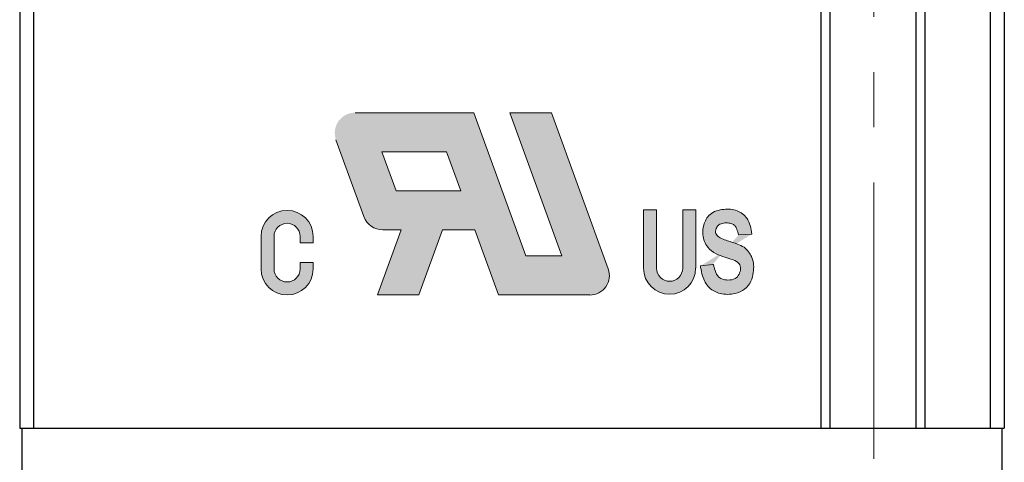
# Model space of a CAD drawing. Units: millimetres. Extents: x 372 to 669, y -227 to -17.
# Drawn here: x 394 to 415, y -124 to -115 of the extents above; entities that cross this region are included whole.
import ezdxf

# ---------------------------------------------------------------- set-up
doc = ezdxf.new("R2010")
doc.units = ezdxf.units.MM
doc.linetypes.add('CENTER', pattern=[2, 1.25, -0.25, 0.25, -0.25])
doc.layers.get('0').update_dxf_attribs({"lineweight": 30})
doc.layers.add('66', color=1, linetype='Continuous', lineweight=13)
doc.layers.add('中心线层', color=240, linetype='CENTER', lineweight=13)

msp = doc.modelspace()

# ---------------------------------------------------------------- hatches: boundary and pattern name
at = {"layer": '66'}
h = msp.add_hatch(color=256, dxfattribs=at)
h.paths.add_polyline_path([(403.617, -116.791), (401.083, -116.791, 0.520567), (400.677, -117.371), (401.272, -119.006, 0.315299), (401.678, -119.291), (402.065, -119.291), (401.559, -120.679), (402.446, -120.679), (402.951, -119.291), (403.64, -119.291), (404.145, -120.679), (406.092, -120.679, 0.520567), (406.483, -120.12), (405.272, -116.791), (404.385, -116.791), (405.497, -119.846), (404.729, -119.846)])
h.paths.add_polyline_path([(403.337, -118.458), (401.959, -118.458), (401.656, -117.624), (403.033, -117.624)], flags=16)
for points in [[(408.349, -118.86), (408.071, -118.86), (408.071, -120.109, -1), (407.515, -120.109), (407.515, -118.86), (407.238, -118.86), (407.238, -120.109, 1), (408.349, -120.109)], [(399.079, -119.429), (399.079, -120.124, 1), (400.189, -120.124), (400.189, -119.985), (399.912, -119.985), (399.912, -120.124, -1), (399.356, -120.124), (399.356, -119.429, -1), (399.912, -119.429), (399.912, -119.568), (400.189, -119.568), (400.189, -119.429, 1)]]:
    msp.add_hatch(color=256, dxfattribs=at).paths.add_polyline_path(points)
h = msp.add_hatch(color=256, dxfattribs=at)
edge = h.paths.add_edge_path()
edge.add_spline(control_points=[(409.548, -119.379), (409.528, -119.258), (409.493, -119.048), (409.23, -118.855), (408.94, -118.838), (408.64, -118.919), (408.51, -119.168), (408.485, -119.421), (408.574, -119.661), (408.772, -119.805), (408.965, -119.872), (409.134, -119.922), (409.279, -119.988), (409.318, -120.124), (409.278, -120.241), (409.192, -120.351), (409.042, -120.366), (408.913, -120.348), (408.793, -120.27), (408.76, -120.148), (408.736, -120.073), (408.728, -120.026), (408.715, -120.026), (408.712, -120.026)], knot_values=[0, 0, 0, 0, 0.163905, 0.28504, 0.417142, 0.56174, 0.684107, 0.778416, 0.912476, 1.015441, 1.109377, 1.194096, 1.264717, 1.315661, 1.370019, 1.427358, 1.499112, 1.558634, 1.609841, 1.687263, 1.717798, 1.733363, 1.73701, 1.73701, 1.73701, 1.73701], degree=3, periodic=0)
edge.add_spline(control_points=[(408.712, -120.026), (408.715, -120.026), (408.728, -120.026), (408.736, -120.073), (408.76, -120.148), (408.793, -120.27), (408.913, -120.348), (409.042, -120.366), (409.192, -120.351), (409.278, -120.241), (409.318, -120.124), (409.279, -119.988), (409.134, -119.922), (408.965, -119.872), (408.772, -119.805), (408.574, -119.661), (408.485, -119.421), (408.51, -119.168), (408.64, -118.919), (408.94, -118.838), (409.23, -118.855), (409.493, -119.048), (409.528, -119.258), (409.548, -119.379)], knot_values=[0, 0, 0, 0, 0.003647, 0.019212, 0.049747, 0.127169, 0.178376, 0.237898, 0.309652, 0.366991, 0.421349, 0.472293, 0.542914, 0.627633, 0.721569, 0.824534, 0.958594, 1.052903, 1.17527, 1.319868, 1.45197, 1.573105, 1.73701, 1.73701, 1.73701, 1.73701], degree=3, periodic=0)
edge = h.paths.add_edge_path(flags=0)
edge.add_spline(control_points=[(408.448, -120.061), (408.448, -120.064), (408.451, -120.077), (408.453, -120.087), (408.454, -120.094)], knot_values=[1.861077, 1.861077, 1.861077, 1.861077, 1.864696, 1.875923, 1.875923, 1.875923, 1.875923], degree=3, periodic=0)
edge.add_spline(control_points=[(408.448, -120.061), (408.448, -120.064), (408.451, -120.077), (408.453, -120.087), (408.454, -120.094)], knot_values=[1.861077, 1.861077, 1.861077, 1.861077, 1.864696, 1.875923, 1.875923, 1.875923, 1.875923], degree=3, periodic=0)
edge = h.paths.add_edge_path(flags=16)
edge.add_spline(control_points=[(408.448, -120.061), (408.448, -120.064), (408.451, -120.077), (408.453, -120.087), (408.454, -120.094)], knot_values=[1.861077, 1.861077, 1.861077, 1.861077, 1.864696, 1.875923, 1.875923, 1.875923, 1.875923], degree=3, periodic=0)
edge.add_spline(control_points=[(408.448, -120.061), (408.448, -120.064), (408.451, -120.077), (408.453, -120.087), (408.454, -120.094)], knot_values=[1.861077, 1.861077, 1.861077, 1.861077, 1.864696, 1.875923, 1.875923, 1.875923, 1.875923], degree=3, periodic=0)
edge = h.paths.add_edge_path()
edge.add_spline(control_points=[(408.448, -120.061), (408.448, -120.064), (408.451, -120.077), (408.453, -120.087), (408.454, -120.094)], knot_values=[1.861077, 1.861077, 1.861077, 1.861077, 1.864696, 1.875923, 1.875923, 1.875923, 1.875923], degree=3, periodic=0)
edge.add_spline(control_points=[(408.448, -120.061), (408.448, -120.064), (408.451, -120.077), (408.453, -120.087), (408.454, -120.094)], knot_values=[1.861077, 1.861077, 1.861077, 1.861077, 1.864696, 1.875923, 1.875923, 1.875923, 1.875923], degree=3, periodic=0)
edge = h.paths.add_edge_path(flags=17)
edge.add_spline(control_points=[(409.265, -119.397), (409.253, -119.356), (409.234, -119.292), (409.198, -119.21), (409.137, -119.162), (409.049, -119.139), (408.946, -119.142), (408.837, -119.173), (408.788, -119.25), (408.76, -119.331), (408.798, -119.428), (408.907, -119.48), (409.055, -119.534), (409.219, -119.585), (409.382, -119.651), (409.476, -119.753), (409.555, -119.876), (409.593, -120.03), (409.579, -120.21), (409.541, -120.4), (409.399, -120.57), (409.161, -120.671), (408.885, -120.674), (408.611, -120.539), (408.494, -120.309), (408.465, -120.154), (408.454, -120.094)], knot_values=[0, 0, 0, 0, 0.058954, 0.092147, 0.12302, 0.16239, 0.215765, 0.266845, 0.309709, 0.337162, 0.383954, 0.436331, 0.499459, 0.604812, 0.675079, 0.739367, 0.793566, 0.87792, 0.952842, 1.043165, 1.142177, 1.245777, 1.393989, 1.513291, 1.648571, 1.73336, 1.73336, 1.73336, 1.73336], degree=3, periodic=0)
edge.add_spline(control_points=[(409.265, -119.397), (409.253, -119.356), (409.234, -119.292), (409.198, -119.21), (409.137, -119.162), (409.049, -119.139), (408.946, -119.142), (408.837, -119.173), (408.788, -119.25), (408.76, -119.331), (408.798, -119.428), (408.907, -119.48), (409.055, -119.534), (409.219, -119.585), (409.382, -119.651), (409.476, -119.753), (409.555, -119.876), (409.593, -120.03), (409.579, -120.21), (409.541, -120.4), (409.399, -120.57), (409.161, -120.671), (408.885, -120.674), (408.611, -120.539), (408.494, -120.309), (408.465, -120.154), (408.454, -120.094)], knot_values=[0, 0, 0, 0, 0.058954, 0.092147, 0.12302, 0.16239, 0.215765, 0.266845, 0.309709, 0.337162, 0.383954, 0.436331, 0.499459, 0.604812, 0.675079, 0.739367, 0.793566, 0.87792, 0.952842, 1.043165, 1.142177, 1.245777, 1.393989, 1.513291, 1.648571, 1.73336, 1.73336, 1.73336, 1.73336], degree=3, periodic=0)
edge = h.paths.add_edge_path(flags=17)
edge.add_spline(control_points=[(409.265, -119.397), (409.253, -119.356), (409.234, -119.292), (409.198, -119.21), (409.137, -119.162), (409.049, -119.139), (408.946, -119.142), (408.837, -119.173), (408.788, -119.25), (408.76, -119.331), (408.798, -119.428), (408.907, -119.48), (409.055, -119.534), (409.219, -119.585), (409.382, -119.651), (409.476, -119.753), (409.555, -119.876), (409.593, -120.03), (409.579, -120.21), (409.541, -120.4), (409.399, -120.57), (409.161, -120.671), (408.885, -120.674), (408.611, -120.539), (408.494, -120.309), (408.465, -120.154), (408.454, -120.094)], knot_values=[0, 0, 0, 0, 0.058954, 0.092147, 0.12302, 0.16239, 0.215765, 0.266845, 0.309709, 0.337162, 0.383954, 0.436331, 0.499459, 0.604812, 0.675079, 0.739367, 0.793566, 0.87792, 0.952842, 1.043165, 1.142177, 1.245777, 1.393989, 1.513291, 1.648571, 1.73336, 1.73336, 1.73336, 1.73336], degree=3, periodic=0)
edge.add_spline(control_points=[(409.265, -119.397), (409.253, -119.356), (409.234, -119.292), (409.198, -119.21), (409.137, -119.162), (409.049, -119.139), (408.946, -119.142), (408.837, -119.173), (408.788, -119.25), (408.76, -119.331), (408.798, -119.428), (408.907, -119.48), (409.055, -119.534), (409.219, -119.585), (409.382, -119.651), (409.476, -119.753), (409.555, -119.876), (409.593, -120.03), (409.579, -120.21), (409.541, -120.4), (409.399, -120.57), (409.161, -120.671), (408.885, -120.674), (408.611, -120.539), (408.494, -120.309), (408.465, -120.154), (408.454, -120.094)], knot_values=[0, 0, 0, 0, 0.058954, 0.092147, 0.12302, 0.16239, 0.215765, 0.266845, 0.309709, 0.337162, 0.383954, 0.436331, 0.499459, 0.604812, 0.675079, 0.739367, 0.793566, 0.87792, 0.952842, 1.043165, 1.142177, 1.245777, 1.393989, 1.513291, 1.648571, 1.73336, 1.73336, 1.73336, 1.73336], degree=3, periodic=0)
edge = h.paths.add_edge_path()
edge.add_line((409.265, -119.397), (409.548, -119.379))
edge.add_line((408.448, -120.061), (408.712, -120.026))
h = msp.add_hatch(color=256, dxfattribs=at)
edge = h.paths.add_edge_path()
edge.add_spline(control_points=[(408.448, -120.061), (408.448, -120.064), (408.451, -120.077), (408.453, -120.087), (408.454, -120.094)], knot_values=[1.861077, 1.861077, 1.861077, 1.861077, 1.864696, 1.875923, 1.875923, 1.875923, 1.875923], degree=3, periodic=0)
edge.add_spline(control_points=[(408.454, -120.094), (408.465, -120.154), (408.494, -120.309), (408.611, -120.539), (408.885, -120.674), (409.161, -120.671), (409.399, -120.57), (409.541, -120.4), (409.579, -120.21), (409.593, -120.03), (409.555, -119.876), (409.476, -119.753), (409.382, -119.651), (409.219, -119.585), (409.055, -119.534), (408.907, -119.48), (408.798, -119.428), (408.76, -119.331), (408.788, -119.25), (408.837, -119.173), (408.946, -119.142), (409.049, -119.139), (409.137, -119.162), (409.198, -119.21), (409.234, -119.292), (409.253, -119.356), (409.265, -119.397)], knot_values=[0, 0, 0, 0, 0.183138, 0.475328, 0.733009, 1.053133, 1.276899, 1.490757, 1.685846, 1.84767, 2.029865, 2.14693, 2.285786, 2.437557, 2.665108, 2.80146, 2.914589, 3.015654, 3.074951, 3.167533, 3.277861, 3.393145, 3.47818, 3.544864, 3.616558, 3.743893, 3.743893, 3.743893, 3.743893], degree=3, periodic=0)
edge.add_line((409.265, -119.397), (409.548, -119.379))
edge.add_spline(control_points=[(409.548, -119.379), (409.528, -119.258), (409.493, -119.048), (409.23, -118.855), (408.94, -118.838), (408.64, -118.919), (408.51, -119.168), (408.485, -119.421), (408.574, -119.661), (408.772, -119.805), (408.965, -119.872), (409.134, -119.922), (409.279, -119.988), (409.318, -120.124), (409.278, -120.241), (409.192, -120.351), (409.042, -120.366), (408.913, -120.348), (408.793, -120.27), (408.76, -120.148), (408.736, -120.073), (408.728, -120.026), (408.715, -120.026), (408.712, -120.026)], knot_values=[0, 0, 0, 0, 0.163905, 0.28504, 0.417142, 0.56174, 0.684107, 0.778416, 0.912476, 1.015441, 1.109377, 1.194096, 1.264717, 1.315661, 1.370019, 1.427358, 1.499112, 1.558634, 1.609841, 1.687263, 1.717798, 1.733363, 1.73701, 1.73701, 1.73701, 1.73701], degree=3, periodic=0)
edge.add_line((408.712, -120.026), (408.448, -120.061))

# ---------------------------------------------------------------- linework, layer by layer
at = {"color": 7, "linetype": 'Continuous'}
for p, q in [((411.016, -100.319), (411.016, -123.519)), ((411.216, -123.519), (411.216, -100.319)), ((413.046, -100.319), (413.046, -123.519)), ((413.246, -123.519), (413.246, -100.319)), ((414.631, -100.319), (414.631, -123.519)), ((414.931, -100.619), (414.931, -123.519)), ((394.231, -123.519), (394.231, -105.519)), ((393.931, -105.819), (393.931, -123.519)), ((393.931, -123.519), (414.931, -123.519)), ((393.981, -126.519), (393.981, -123.519)), ((414.881, -123.519), (414.881, -126.519))]:
    msp.add_line(p, q, dxfattribs=at)
at = {"layer": '66'}
for p, q in [((403.617, -116.791), (401.083, -116.791)), ((404.729, -119.846), (403.617, -116.791)), ((405.272, -116.791), (404.385, -116.791)), ((405.497, -119.846), (404.385, -116.791)), ((406.483, -120.12), (405.272, -116.791)), ((401.272, -119.006), (400.677, -117.371)), ((401.959, -118.458), (401.656, -117.624)), ((403.033, -117.624), (401.656, -117.624)), ((403.337, -118.458), (403.033, -117.624)), ((403.337, -118.458), (401.959, -118.458)), ((407.238, -118.86), (407.238, -120.109)), ((407.515, -118.86), (407.238, -118.86)), ((407.515, -118.86), (407.515, -120.109)), ((408.071, -120.109), (408.071, -118.86)), ((408.349, -118.86), (408.071, -118.86)), ((408.349, -120.109), (408.349, -118.86)), ((399.079, -120.124), (399.079, -119.429)), ((399.356, -120.124), (399.356, -119.429)), ((399.912, -119.429), (399.912, -119.568)), ((400.189, -119.429), (400.189, -119.568)), ((402.065, -119.291), (401.559, -120.679)), ((402.065, -119.291), (401.678, -119.291)), ((402.951, -119.291), (402.446, -120.679)), ((403.64, -119.291), (402.951, -119.291)), ((404.145, -120.679), (403.64, -119.291)), ((409.265, -119.397), (409.548, -119.379)), ((400.189, -119.568), (399.912, -119.568)), ((404.729, -119.846), (405.497, -119.846)), ((399.912, -119.985), (399.912, -120.124)), ((399.912, -119.985), (400.189, -119.985)), ((400.189, -119.985), (400.189, -120.124)), ((408.448, -120.061), (408.712, -120.026)), ((401.559, -120.679), (402.446, -120.679)), ((404.145, -120.679), (406.092, -120.679))]:
    msp.add_line(p, q, dxfattribs=at)
for centre, radius, start, end in [((399.634, -119.429), 0.555, 0, 180), ((401.678, -118.859), 0.432, 200, 270), ((399.634, -119.429), 0.278, 0, 180), ((407.793, -120.109), 0.555, 180, 0), ((407.793, -120.109), 0.278, 180, 0), ((399.634, -120.124), 0.555, 180, 0), ((399.634, -120.124), 0.278, 180, 0), ((406.092, -120.263), 0.417, 270, 20)]:
    msp.add_arc(centre, radius, start, end, dxfattribs=at)
for points, knots in [([(409.548, -119.379), (409.528, -119.258), (409.493, -119.048), (409.23, -118.855), (408.94, -118.838), (408.64, -118.919), (408.51, -119.168), (408.485, -119.421), (408.574, -119.661), (408.772, -119.805), (408.965, -119.872), (409.134, -119.922), (409.279, -119.988), (409.318, -120.124), (409.278, -120.241), (409.192, -120.351), (409.042, -120.366), (408.913, -120.348), (408.793, -120.27), (408.76, -120.148), (408.736, -120.073), (408.728, -120.026), (408.715, -120.026), (408.712, -120.026)], [0, 0, 0, 0, 0.163905, 0.28504, 0.417142, 0.56174, 0.684107, 0.778416, 0.912476, 1.015441, 1.109377, 1.194096, 1.264717, 1.315661, 1.370019, 1.427358, 1.499112, 1.558634, 1.609841, 1.687263, 1.717798, 1.733363, 1.73701, 1.73701, 1.73701, 1.73701]), ([(409.265, -119.397), (409.253, -119.356), (409.234, -119.292), (409.198, -119.21), (409.137, -119.162), (409.049, -119.139), (408.946, -119.142), (408.837, -119.173), (408.788, -119.25), (408.76, -119.331), (408.798, -119.428), (408.907, -119.48), (409.055, -119.534), (409.219, -119.585), (409.382, -119.651), (409.476, -119.753), (409.555, -119.876), (409.593, -120.03), (409.579, -120.21), (409.541, -120.4), (409.399, -120.57), (409.161, -120.671), (408.885, -120.674), (408.611, -120.539), (408.494, -120.309), (408.465, -120.154), (408.454, -120.094)], [0, 0, 0, 0, 0.127335, 0.199028, 0.265712, 0.350748, 0.466032, 0.576359, 0.668942, 0.728239, 0.829304, 0.942433, 1.078785, 1.306335, 1.458106, 1.596962, 1.714027, 1.896223, 2.058047, 2.253136, 2.466994, 2.69076, 3.010883, 3.268565, 3.560755, 3.743893, 3.743893, 3.743893, 3.743893]), ([(408.448, -120.061), (408.448, -120.064), (408.451, -120.077), (408.453, -120.087), (408.454, -120.094)], [1.86107707, 1.86107707, 1.86107707, 1.86107707, 1.8646961, 1.87592305, 1.87592305, 1.87592305, 1.87592305])]:
    msp.add_open_spline(points, degree=3, knots=knots, dxfattribs=at)
at = {"layer": '中心线层', "color": 1, "linetype": 'CENTER', "ltscale": 4.71424}
msp.add_line((412.145, -124.174), (412.145, -99.623), dxfattribs=at)

doc.saveas('drawing.dxf')
